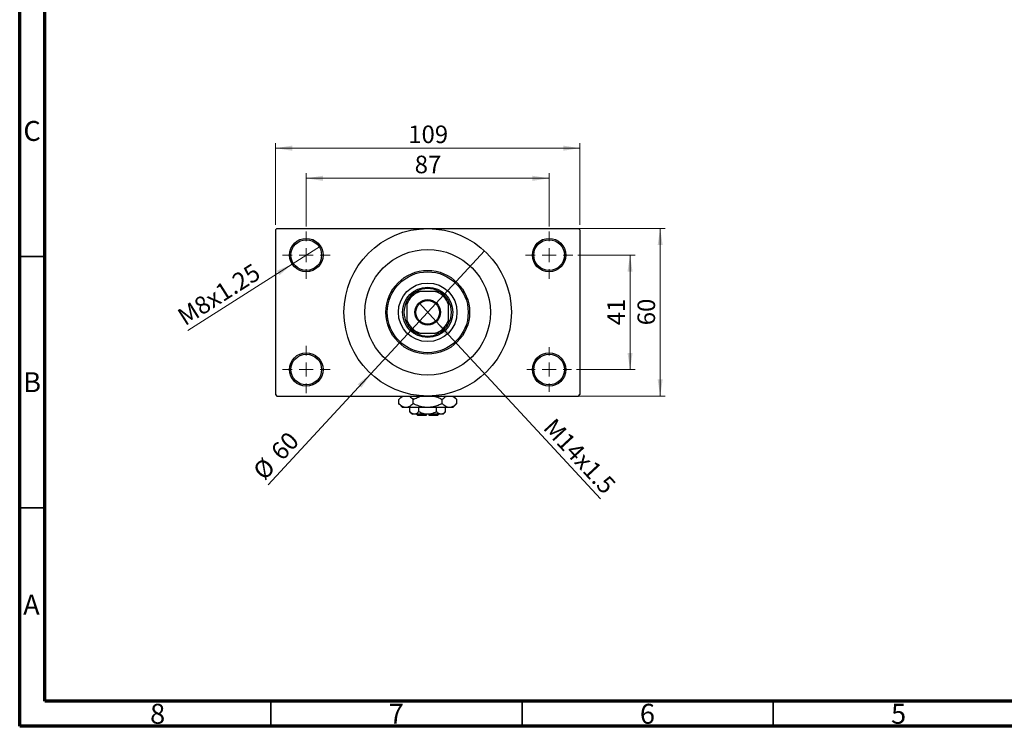
# Model space of a CAD drawing. Units: millimetres. Extents: x 15 to 415, y 5 to 292.
# Drawn here: x 15 to 211, y 5 to 146 of the extents above; entities that cross this region are included whole.
import ezdxf

# ---------------------------------------------------------------- set-up
doc = ezdxf.new("R2010")
doc.units = ezdxf.units.MM
doc.styles.add('SLDTEXTSTYLE0', font='TXT', dxfattribs={"width": 0.75})
doc.dimstyles.new('SLDDIMSTYLE1', dxfattribs={"dimtxt": 3.5, "dimasz": 3.302, "dimexe": 0, "dimexo": 0.0625, "dimgap": 0.875, "dimtad": 1, "dimdec": 0, "dimlfac": 1.8, "dimrnd": 1e-09, "dimzin": 12, "dimdsep": 46, "dimtxsty": 'SLDTEXTSTYLE0', "dimsah": 1, "dimcen": 0.09, "dimadec": 0, "dimazin": 3, "dimtfac": 1, "dimtdec": 0, "dimtofl": 0, "dimtmove": 0, "dimatfit": 3, "dimfxl": 1, "dimfrac": 2, "dimtolj": 1, "dimtzin": 12, "dimarcsym": 0})
doc.dimstyles.new('SLDDIMSTYLE3', dxfattribs={"dimtxt": 3.5, "dimasz": 3.302, "dimexe": 0, "dimexo": 0.0625, "dimgap": 0.875, "dimtad": 1, "dimlfac": 1.8, "dimrnd": 1e-09, "dimzin": 12, "dimdsep": 46, "dimtxsty": 'SLDTEXTSTYLE0', "dimblk1": 'NONE', "dimsah": 1, "dimcen": 0, "dimadec": 0, "dimazin": 3, "dimtfac": 1, "dimtmove": 0, "dimatfit": 3, "dimldrblk": 'NONE', "dimfxl": 1, "dimfrac": 2, "dimtolj": 1, "dimtzin": 12, "dimarcsym": 0})
doc.dimstyles.new('SLDDIMSTYLE4', dxfattribs={"dimtxt": 3.5, "dimasz": 3.302, "dimexe": 0, "dimexo": 0.0625, "dimgap": 0.875, "dimtad": 1, "dimdec": 0, "dimlfac": 1.8, "dimrnd": 1e-09, "dimzin": 12, "dimdsep": 46, "dimtxsty": 'SLDTEXTSTYLE0', "dimblk1": 'NONE', "dimsah": 1, "dimcen": 0, "dimadec": 0, "dimazin": 3, "dimtfac": 1, "dimtmove": 0, "dimatfit": 3, "dimldrblk": 'NONE', "dimfxl": 1, "dimfrac": 2, "dimtolj": 1, "dimtzin": 12, "dimarcsym": 0})

# ---------------------------------------------------------------- blocks, each defined once
blk = doc.blocks.new('_D_8')
at = {"color": 7, "linetype": 'Continuous', "lineweight": 0}
for q in [(94.5, 89.25), (130.6, 50.24)]:
    blk.add_line((97.93, 85.54), q, dxfattribs=at)
at = {"color": 7, "linetype": 'Continuous', "lineweight": 18}
blk.add_solid([(97.93, 85.54), (99.8, 82.77), (100.55, 83.46)], dxfattribs=at)
at = {"color": 7, "linetype": 'Continuous', "lineweight": 18, "insert": (121.57, 66.63), "char_height": 3.5, "attachment_point": 1, "rotation": 312.7829, "style": 'SLDTEXTSTYLE0'}
blk.add_mtext('M14x1.5', dxfattribs=at)
blk = doc.blocks.new('_None')
blk = doc.blocks.new('_D_9')
at = {"color": 7, "linetype": 'Continuous', "lineweight": 0}
for q in [(107.54, 99.63), (64.45, 53.07)]:
    blk.add_line((84.9, 75.16), q, dxfattribs=at)
at = {"color": 7, "linetype": 'Continuous', "lineweight": 18}
blk.add_solid([(84.9, 75.16), (82.28, 73.08), (83.03, 72.39)], dxfattribs=at)
at = {"color": 7, "linetype": 'Continuous', "lineweight": 18, "char_height": 3.5, "attachment_point": 1, "rotation": 47.2171, "style": 'SLDTEXTSTYLE0'}
for s, insert in [('60', (64.69, 60.04)), ('%%c', (61.15, 56.13))]:
    blk.add_mtext(s, dxfattribs=dict(at, insert=insert))
blk = doc.blocks.new('_D_10')
at = {"color": 7, "linetype": 'Continuous', "lineweight": 0}
for p, q in [((126.11, 98.78), (137.5, 98.78)), ((136.5, 98.78), (136.5, 76)), ((125.83, 76), (137.5, 76))]:
    blk.add_line(p, q, dxfattribs=at)
at = {"color": 7, "linetype": 'Continuous', "lineweight": 18}
for points in [[(136.5, 98.78), (135.99, 95.48), (137, 95.48)], [(136.5, 76), (137, 79.31), (135.99, 79.31)]]:
    blk.add_solid(points, dxfattribs=at)
at = {"color": 7, "linetype": 'Continuous', "lineweight": 18, "insert": (131.98, 84.81), "char_height": 3.5, "attachment_point": 1, "rotation": 90, "style": 'SLDTEXTSTYLE0'}
blk.add_mtext('41', dxfattribs=at)
blk = doc.blocks.new('_D_11')
at = {"color": 7, "linetype": 'Continuous', "lineweight": 0}
for p, q in [((97.22, 104.06), (143.5, 104.06)), ((142.5, 70.73), (142.5, 104.06)), ((97.22, 70.73), (143.5, 70.73))]:
    blk.add_line(p, q, dxfattribs=at)
at = {"color": 7, "linetype": 'Continuous', "lineweight": 18}
for points in [[(142.5, 104.06), (141.99, 100.76), (143, 100.76)], [(142.5, 70.73), (143, 74.03), (141.99, 74.03)]]:
    blk.add_solid(points, dxfattribs=at)
at = {"color": 7, "linetype": 'Continuous', "lineweight": 18, "insert": (137.98, 84.81), "char_height": 3.5, "attachment_point": 1, "rotation": 90, "style": 'SLDTEXTSTYLE0'}
blk.add_mtext('60', dxfattribs=at)
blk = doc.blocks.new('_D_12')
at = {"color": 7, "linetype": 'Continuous', "lineweight": 0}
for p, q in [((72.05, 104.5), (72.05, 115.06)), ((72.05, 114.06), (120.38, 114.06)), ((120.38, 104.5), (120.38, 115.06))]:
    blk.add_line(p, q, dxfattribs=at)
at = {"color": 7, "linetype": 'Continuous', "lineweight": 18}
for points in [[(72.05, 114.06), (75.35, 113.55), (75.35, 114.57)], [(120.38, 114.06), (117.08, 114.57), (117.08, 113.55)]]:
    blk.add_solid(points, dxfattribs=at)
at = {"color": 7, "linetype": 'Continuous', "lineweight": 18, "insert": (93.63, 118.57), "char_height": 3.5, "attachment_point": 1, "style": 'SLDTEXTSTYLE0'}
blk.add_mtext('87', dxfattribs=at)
blk = doc.blocks.new('_D_13')
at = {"color": 7, "linetype": 'Continuous', "lineweight": 0}
for p, q in [((65.94, 104.78), (65.94, 121.06)), ((65.94, 120.06), (126.5, 120.06)), ((126.5, 104.78), (126.5, 121.06))]:
    blk.add_line(p, q, dxfattribs=at)
at = {"color": 7, "linetype": 'Continuous', "lineweight": 18}
for points in [[(65.94, 120.06), (69.24, 119.55), (69.24, 120.57)], [(126.5, 120.06), (123.19, 120.57), (123.19, 119.55)]]:
    blk.add_solid(points, dxfattribs=at)
at = {"color": 7, "linetype": 'Continuous', "lineweight": 18, "insert": (92.34, 124.57), "char_height": 3.5, "attachment_point": 1, "style": 'SLDTEXTSTYLE0'}
blk.add_mtext('109', dxfattribs=at)
blk = doc.blocks.new('_D_14')
at = {"color": 7, "linetype": 'Continuous', "lineweight": 0}
for q in [(74.86, 100.57), (48.44, 83.77)]:
    blk.add_line((69.24, 96.99), q, dxfattribs=at)
at = {"color": 7, "linetype": 'Continuous', "lineweight": 18}
blk.add_solid([(69.24, 96.99), (66.18, 95.65), (66.72, 94.79)], dxfattribs=at)
at = {"color": 7, "linetype": 'Continuous', "lineweight": 18, "insert": (46.04, 87.55), "char_height": 3.5, "attachment_point": 1, "rotation": 32.4571, "style": 'SLDTEXTSTYLE0'}
blk.add_mtext('M8x1.25', dxfattribs=at)
blk = doc.blocks.new('SW_CENTERMARKSYMBOL_0')
at = {"color": 0, "linetype": 'Continuous', "lineweight": 18}
for p, q in [((0, 2.78), (0, 4.72)), ((-2.78, 0), (-4.72, 0)), ((0, 0), (-1.39, 0)), ((0, 0), (0, 1.39)), ((0, 0), (0, -1.39)), ((0, 0), (1.39, 0)), ((2.78, 0), (4.72, 0)), ((0, -2.78), (0, -4.72))]:
    blk.add_line(p, q, dxfattribs=at)
blk = doc.blocks.new('SW_CENTERMARKSYMBOL_1')
at = {"color": 0, "linetype": 'Continuous', "lineweight": 18}
for p, q in [((0, 2.78), (0, 4.72)), ((-2.78, 0), (-4.72, 0)), ((0, 0), (-1.39, 0)), ((0, 0), (0, 1.39)), ((0, 0), (0, -1.39)), ((0, 0), (1.39, 0)), ((2.78, 0), (4.72, 0)), ((0, -2.78), (0, -4.72))]:
    blk.add_line(p, q, dxfattribs=at)
blk = doc.blocks.new('SW_CENTERMARKSYMBOL_2')
at = {"color": 0, "linetype": 'Continuous', "lineweight": 18}
for p, q in [((0, 2.78), (0, 4.44)), ((-2.78, 0), (-4.44, 0)), ((0, 0), (-1.39, 0)), ((0, 0), (0, 1.39)), ((0, 0), (0, -1.39)), ((0, 0), (1.39, 0)), ((2.78, 0), (4.44, 0)), ((0, -2.78), (0, -4.44))]:
    blk.add_line(p, q, dxfattribs=at)
blk = doc.blocks.new('SW_CENTERMARKSYMBOL_3')
at = {"color": 0, "linetype": 'Continuous', "lineweight": 18}
for p, q in [((0, 2.78), (0, 4.72)), ((-2.78, 0), (-4.72, 0)), ((0, 0), (-1.39, 0)), ((0, 0), (0, 1.39)), ((0, 0), (0, -1.39)), ((0, 0), (1.39, 0)), ((2.78, 0), (4.72, 0)), ((0, -2.78), (0, -4.72))]:
    blk.add_line(p, q, dxfattribs=at)

msp = doc.modelspace()

# ---------------------------------------------------------------- linework, layer by layer
at = {"color": 7, "linetype": 'Continuous', "lineweight": 70}
for p, q in [((15, 5), (15, 292)), ((20, 10), (20, 287)), ((410, 10), (20, 10)), ((415, 5), (15, 5))]:
    msp.add_line(p, q, dxfattribs=at)
at = {"color": 7, "linetype": 'Continuous', "lineweight": 25}
for p, q in [((66.2178, 104.06), (65.94, 103.7822)), ((66.2178, 104.06), (96.2178, 104.06)), ((96.2178, 104.06), (126.2178, 104.06)), ((126.4956, 103.7822), (126.2178, 104.06)), ((65.94, 103.7822), (65.94, 71.0044)), ((126.4956, 103.7822), (126.4956, 71.0044)), ((93.9956, 91.56), (94.6712, 91.56)), ((97.7644, 91.56), (94.6712, 91.56)), ((97.7644, 91.56), (98.44, 91.56)), ((92.0511, 88.9399), (92.0511, 89.6156)), ((92.0511, 88.9399), (92.0511, 85.8467)), ((100.3844, 89.6156), (100.3844, 88.9399)), ((100.3844, 85.8467), (100.3844, 88.9399)), ((92.0511, 85.1711), (92.0511, 85.8467)), ((100.3844, 85.8467), (100.3844, 85.1711)), ((94.6712, 83.2267), (93.9956, 83.2267)), ((94.6712, 83.2267), (97.7644, 83.2267)), ((98.44, 83.2267), (97.7644, 83.2267)), ((65.94, 71.0044), (66.2178, 70.7267)), ((66.2178, 70.7267), (96.2178, 70.7267)), ((91.1067, 70.7267), (90.4443, 70.0643)), ((96.2178, 70.7267), (126.2178, 70.7267)), ((101.9913, 70.0643), (101.3289, 70.7267)), ((126.2178, 70.7267), (126.4956, 71.0044)), ((90.4443, 69.2224), (90.4443, 70.0643)), ((90.4443, 69.2224), (91.2178, 68.4489)), ((93.331, 69.2224), (93.331, 70.0643)), ((99.1045, 69.2224), (99.1045, 70.0643)), ((101.2178, 68.4489), (101.9913, 69.2224)), ((101.9913, 69.2224), (101.9913, 70.0643)), ((91.8877, 68.4489), (91.2178, 68.4489)), ((96.2178, 68.4489), (91.8877, 68.4489)), ((92.6895, 67.5883), (92.6895, 68.4489)), ((92.6895, 67.5883), (93.1622, 67.1156)), ((93.5716, 67.1156), (93.1622, 67.1156)), ((96.2178, 67.1156), (93.5716, 67.1156)), ((93.9956, 67.1156), (94.2733, 66.8378)), ((95.94, 66.8378), (94.2733, 66.8378)), ((94.4537, 67.5883), (94.4537, 68.4489)), ((95.94, 67.1156), (95.94, 66.8378)), ((100.5479, 68.4489), (96.2178, 68.4489)), ((98.864, 67.1156), (96.2178, 67.1156)), ((96.4956, 66.8378), (96.4956, 67.1156)), ((98.1622, 66.8378), (96.4956, 66.8378)), ((97.9819, 67.5883), (97.9819, 68.4489)), ((98.1622, 66.8378), (98.44, 67.1156)), ((99.2733, 67.1156), (98.864, 67.1156)), ((99.2733, 67.1156), (99.746, 67.5883)), ((99.746, 67.5883), (99.746, 68.4489)), ((101.2178, 68.4489), (100.5479, 68.4489))]:
    msp.add_line(p, q, dxfattribs=at)
at = {"color": 7, "linetype": 'Continuous', "lineweight": 35}
for p, q in [((20, 98.5), (15, 98.5)), ((20, 48.5), (15, 48.5)), ((65, 10), (65, 5)), ((115, 10), (115, 5)), ((165, 10), (165, 5))]:
    msp.add_line(p, q, dxfattribs=at)
at = {"color": 7, "linetype": 'Continuous', "lineweight": 25}
for centre, radius in [((96.2178, 87.3933), 16.6667), ((72.0511, 98.7822), 3.3333), ((120.3844, 98.7822), 3.3333), ((72.0511, 98.7822), 3.0556), ((120.3844, 98.7822), 3.0556), ((96.2178, 87.3933), 12.5), ((96.2178, 87.3933), 8.3333), ((96.2178, 87.3933), 8.0556), ((96.2178, 87.3933), 5.8333), ((96.2178, 87.3933), 5), ((96.2178, 87.3933), 2.5278), ((96.2178, 87.3933), 2.3611), ((72.0511, 76.0044), 3.3333), ((72.0511, 76.0044), 3.0556), ((120.3844, 76.0044), 3.3333), ((120.3844, 76.0044), 3.0556)]:
    msp.add_circle(centre, radius, dxfattribs=at)
for radius, start, end in [(4.4444, 110.364135, 159.635865), (4.7222, 118.072487, 151.927513), (4.7222, 61.927513, 118.072487), (4.4444, 20.364135, 69.635865), (4.7222, 28.072487, 61.927513), (4.7222, 151.927513, 208.072487), (4.7222, 331.927513, 28.072487), (4.4444, 200.364135, 249.635865), (4.7222, 208.072487, 241.927513), (4.4444, 290.364135, 339.635865), (4.7222, 298.072487, 331.927513), (4.7222, 241.927513, 298.072487)]:
    msp.add_arc((96.2178, 87.3933), radius, start, end, dxfattribs=at)
for points, knots in [([(90.4443, 70.0643), (90.6417, 70.2488), (90.9377, 70.5255), (91.2548, 70.6764), (91.3604, 70.7267)], [0, 0, 0, 0, 0.66703508, 1, 1, 1, 1]), ([(92.3886, 70.7267), (92.4723, 70.6937), (92.8004, 70.5642), (93.1044, 70.2777), (93.331, 70.0643)], [0, 0, 0, 0, 0.25480737, 1, 1, 1, 1]), ([(93.331, 70.0643), (93.5958, 70.1852), (94.1785, 70.4512), (94.8024, 70.6879), (95.1638, 70.7254), (95.1764, 70.7267)], [0, 0, 0, 0, 0.445585, 0.98057919, 1, 1, 1, 1]), ([(97.2051, 70.7267), (97.2601, 70.7206), (97.6901, 70.6736), (98.3281, 70.4255), (98.8868, 70.1656), (99.1045, 70.0643)], [0, 0, 0, 0, 0.08227733, 0.64230222, 1, 1, 1, 1]), ([(99.1045, 70.0643), (99.302, 70.2488), (99.5979, 70.5255), (99.915, 70.6764), (100.0206, 70.7267)], [0, 0, 0, 0, 0.66703508, 1, 1, 1, 1]), ([(101.0489, 70.7267), (101.1325, 70.6937), (101.4606, 70.5642), (101.7647, 70.2777), (101.9913, 70.0643)], [0, 0, 0, 0, 0.25480737, 1, 1, 1, 1]), ([(91.8877, 68.4489), (91.7622, 68.4602), (91.5087, 68.4831), (91.016, 68.7063), (90.6716, 69.0172), (90.4443, 69.2224)], [0, 0, 0, 0, 0.24970593, 0.50462275, 1, 1, 1, 1]), ([(93.331, 69.2224), (93.1333, 69.0405), (92.8339, 68.7651), (92.405, 68.5424), (92.1218, 68.4591), (91.9481, 68.4515), (91.8877, 68.4489)], [0, 0, 0, 0, 0.43204323, 0.65434586, 0.87964868, 1, 1, 1, 1]), ([(96.2178, 68.4489), (96.1938, 68.449), (95.8071, 68.4508), (95.0436, 68.5496), (94.1065, 68.8537), (93.5485, 69.119), (93.331, 69.2224)], [0, 0, 0, 0, 0.02386869, 0.38503183, 0.76030585, 1, 1, 1, 1]), ([(99.1045, 69.2224), (98.8402, 69.0986), (98.2585, 68.8262), (97.2931, 68.5191), (96.58, 68.4726), (96.2178, 68.4489)], [0, 0, 0, 0, 0.29070237, 0.63973585, 1, 1, 1, 1]), ([(100.5479, 68.4489), (100.4225, 68.4602), (100.169, 68.4831), (99.6762, 68.7063), (99.3319, 69.0172), (99.1045, 69.2224)], [0, 0, 0, 0, 0.24970593, 0.50462275, 1, 1, 1, 1]), ([(101.9913, 69.2224), (101.7936, 69.0405), (101.4941, 68.7651), (101.0653, 68.5424), (100.7821, 68.4591), (100.6084, 68.4515), (100.5479, 68.4489)], [0, 0, 0, 0, 0.432043231, 0.654345858, 0.879648675, 1, 1, 1, 1]), ([(93.5716, 67.1156), (93.4164, 67.1429), (93.1085, 67.1971), (92.8284, 67.4586), (92.6895, 67.5883)], [0, 0, 0, 0, 0.50399587, 1, 1, 1, 1]), ([(94.4537, 67.5883), (94.3329, 67.4778), (94.0872, 67.2532), (93.7826, 67.1253), (93.6085, 67.1173), (93.5716, 67.1156)], [0, 0, 0, 0, 0.43238256, 0.87954861, 1, 1, 1, 1]), ([(96.2178, 67.1156), (96.1995, 67.1157), (95.9613, 67.117), (95.495, 67.1788), (94.926, 67.3637), (94.5867, 67.525), (94.4537, 67.5883)], [0, 0, 0, 0, 0.02983892, 0.3881078, 0.76008541, 1, 1, 1, 1]), ([(97.9819, 67.5883), (97.8138, 67.5097), (97.4547, 67.3419), (96.8639, 67.1571), (96.4354, 67.1295), (96.2178, 67.1156)], [0, 0, 0, 0, 0.30246279, 0.64583382, 1, 1, 1, 1]), ([(98.864, 67.1156), (98.7088, 67.1429), (98.4009, 67.1971), (98.1208, 67.4586), (97.9819, 67.5883)], [0, 0, 0, 0, 0.50399587, 1, 1, 1, 1]), ([(99.746, 67.5883), (99.6253, 67.4778), (99.3796, 67.2532), (99.075, 67.1253), (98.9009, 67.1173), (98.864, 67.1156)], [0, 0, 0, 0, 0.43238256, 0.87954861, 1, 1, 1, 1])]:
    msp.add_open_spline(points, degree=3, knots=knots, dxfattribs=at)

# ---------------------------------------------------------------- block references
at = {"color": 7, "linetype": 'Continuous', "lineweight": 0}
for name, p in [('SW_CENTERMARKSYMBOL_0', (72.0511, 98.7822)), ('SW_CENTERMARKSYMBOL_1', (120.3844, 98.7822)), ('SW_CENTERMARKSYMBOL_3', (72.0511, 76.0044)), ('SW_CENTERMARKSYMBOL_2', (120.3844, 76.0044))]:
    msp.add_blockref(name, p, dxfattribs=at)

# ---------------------------------------------------------------- texts
at = {"color": 7, "linetype": 'Continuous', "lineweight": 0, "char_height": 3.9688, "attachment_point": 2, "style": 'SLDTEXTSTYLE0'}
for s, insert in [('C', (17.4587, 125.4739)), ('B', (17.4706, 75.4739)), ('A', (17.3397, 31.1677)), ('8', (42.46, 9.4739)), ('7', (89.96, 9.4739)), ('6', (139.96, 9.4739)), ('5', (189.96, 9.4739))]:
    msp.add_mtext(s, dxfattribs=dict(at, insert=insert))

# ---------------------------------------------------------------- dimensions: what is measured, and where the dimension line sits
at = {"color": 7, "linetype": 'Continuous', "lineweight": 18}
for base, p1, p2, picture, middle in [((126.4956, 120.06), (65.94, 103.7822), (126.4956, 103.7822), '_D_13', (96.2178, 120.06)), ((120.3844, 114.06), (72.0511, 103.5044), (120.3844, 103.5044), '_D_12', (96.2178, 114.06))]:
    dim = msp.add_linear_dim(base=base, p1=p1, p2=p2, dimstyle='SLDDIMSTYLE1', dxfattribs=at)
    dim.commit()
    dim.dimension.update_dxf_attribs({"geometry": picture, "text_midpoint": middle, "dimtype": 160})
for base, p1, p2, picture, middle in [((142.4956, 104.06), (96.2178, 70.7267), (96.2178, 104.06), '_D_11', (142.4956, 87.3933)), ((136.4956, 76.0044), (125.1067, 98.7822), (124.8289, 76.0044), '_D_10', (136.4956, 87.3933))]:
    dim = msp.add_linear_dim(base=base, p1=p1, p2=p2, angle=90, dimstyle='SLDDIMSTYLE1', dxfattribs=at)
    dim.commit()
    dim.dimension.update_dxf_attribs({"geometry": picture, "text_midpoint": middle, "dimtype": 160})
for p1, p2, text, picture, middle in [((74.8638, 100.5711), (69.2385, 96.9933), 'M8x1.25', '_D_14', (55.94, 88.5353)), ((94.5009, 89.2486), (97.9347, 85.5381), 'M14x1.5', '_D_8', (124.4956, 56.8378))]:
    dim = msp.add_diameter_dim_2p(p1=p1, p2=p2, text=text, dimstyle='SLDDIMSTYLE3', override={"dimpost": '<>'}, dxfattribs=at)
    dim.commit()
    dim.dimension.update_dxf_attribs({"geometry": picture, "text_midpoint": middle, "dimtype": 163})
dim = msp.add_diameter_dim_2p(p1=(107.5381, 99.6256), p2=(84.8974, 75.1611), dimstyle='SLDDIMSTYLE4', dxfattribs=at)
dim.commit()
dim.dimension.update_dxf_attribs({"geometry": '_D_9', "text_midpoint": (67.94, 56.8378), "dimtype": 163})

doc.saveas('drawing.dxf')
